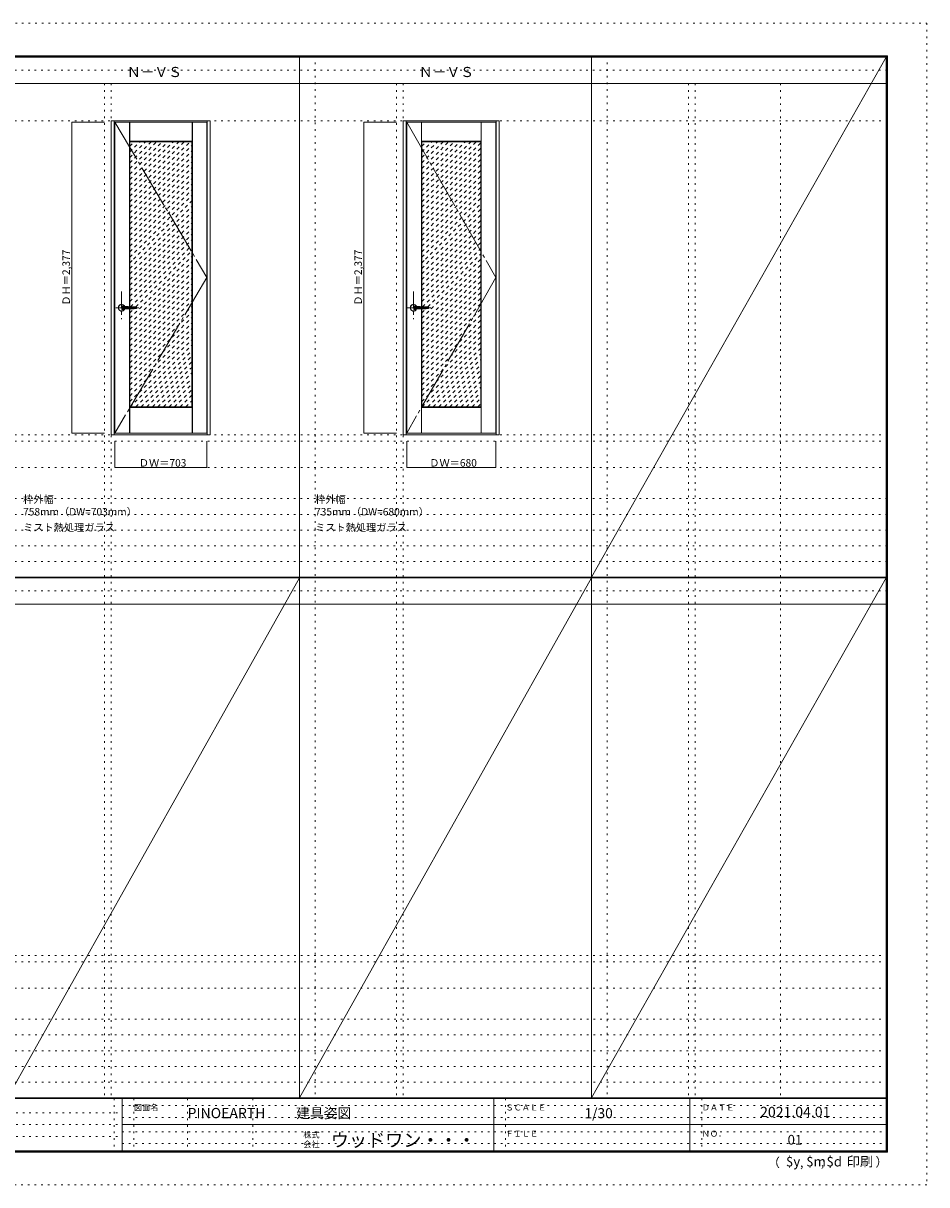
# Model space of a CAD drawing. Units: millimetres. Extents: x -6300 to 6000, y -4455 to 4425.
# Drawn here: x -906 to 6000, y -4455 to 4425 of the extents above; entities that cross this region are included whole.
import ezdxf

# ---------------------------------------------------------------- set-up
doc = ezdxf.new("R2010")
doc.units = ezdxf.units.MM
doc.header["$LTSCALE"] = 30
for name, pattern in [('JWW_CENTER1', [6.773333, 4.233333, -0.846667, 0.846667, -0.846667]), ('JWW_CENTER2', [13.546667, 11.006667, -0.846667, 0.846667, -0.846667]), ('JWW_DASHED1', [1.693333, 0.846667, -0.846667]), ('JWW_HOJO', [1.693333, -1.27, 0.423333])]:
    doc.linetypes.add(name, pattern=pattern)
for name, color, linetype in [('0-0_補助線', 7, 'Continuous'), ('0-1_通り芯', 7, 'Continuous'), ('0-2_扉', 7, 'Continuous'), ('0-3_仕上げ', 7, 'Continuous'), ('0-4_枠', 7, 'Continuous'), ('0-7', 7, 'Continuous'), ('0-A_文字', 7, 'Continuous'), ('0-B_寸法', 7, 'Continuous'), ('0-C_ハッチ', 7, 'Continuous'), ('F-0_補助線', 7, 'Continuous'), ('F-1_枠', 7, 'Continuous'), ('F-A_文字', 7, 'Continuous'), ('レバー', 7, 'Continuous')]:
    doc.layers.add(name, color=color, linetype=linetype)

msp = doc.modelspace()

# ---------------------------------------------------------------- linework, layer by layer
at = {"layer": '0-0_補助線', "color": 120, "linetype": 'JWW_HOJO', "lineweight": 5}
for p, q in [((1324.8, 4175), (1324.8, -3790)), ((3556.4, 4175), (3556.4, -3790)), ((-284.2, 3965), (-284.2, -3790)), ((1947.4, 3965), (1947.4, -3790)), ((4179, 3965), (4179, -3790)), ((-5490, 1229.2), (5700, 1229.2)), ((-6000, 790.5), (5700, 790.5)), ((-6000, 670.5), (5700, 670.5)), ((-6000, 550.5), (5700, 550.5)), ((-6000, 430.5), (5700, 430.5)), ((-6000, 310.5), (5700, 310.5)), ((-5490, -2751.3), (5700, -2751.3)), ((5700, -3190), (-6000, -3190)), ((5700, -3310), (-6000, -3310)), ((5700, -3430), (-6000, -3430)), ((5700, -3550), (-6000, -3550)), ((5700, -3670), (-6000, -3670))]:
    msp.add_line(p, q, dxfattribs=at)
at = {"layer": '0-0_補助線', "color": 7, "linetype": 'JWW_HOJO', "lineweight": 9}
for p, q in [((-234.2, 3965), (-234.2, -3790)), ((1997.4, 3965), (1997.4, -3790)), ((4229, 3965), (4229, -3790)), ((4883, 3965), (4883, -3790)), ((-5490, 3679.2), (5700, 3679.2)), ((-5490, 1279.2), (5700, 1279.2)), ((-5490, 1029.2), (5700, 1029.2)), ((-5490, -2701.3), (5700, -2701.3)), ((-5490, -2951.3), (5700, -2951.3))]:
    msp.add_line(p, q, dxfattribs=at)
at = {"layer": '0-1_通り芯', "color": 120, "linetype": 'JWW_CENTER1', "lineweight": 5}
for p, q in [((-154.2, 2373.7), (-154.2, 2163.7)), ((2077.4, 2373.7), (2077.4, 2163.7)), ((-199.2, 2249.7), (-9.2, 2249.7)), ((2032.4, 2249.7), (2222.4, 2249.7))]:
    msp.add_line(p, q, dxfattribs=at)
at = {"layer": '0-2_扉', "color": 92, "linetype": 'Continuous', "lineweight": 13}
for p, q in [((-205.2, 1292.2), (-205.2, 3669.2)), ((-205.2, 3669.2), (497.8, 3669.2)), ((497.8, 1292.2), (497.8, 3669.2)), ((2026.4, 1292.2), (2026.4, 3669.2)), ((2026.4, 3669.2), (2706.4, 3669.2)), ((2706.4, 1292.2), (2706.4, 3669.2)), ((-205.2, 1292.2), (497.8, 1292.2)), ((2026.4, 1292.2), (2706.4, 1292.2))]:
    msp.add_line(p, q, dxfattribs=at)
at = {"layer": '0-3_仕上げ', "color": 7, "linetype": 'Continuous', "lineweight": 9}
for p, q in [((-94.2, 2258), (-94.2, 3669.2)), ((-93.2, 3522.2), (-93.2, 3669.2)), ((-92.2, 3523.2), (-92.2, 3669.2)), ((384.8, 3523.2), (384.8, 3669.2)), ((385.8, 3522.2), (385.8, 3669.2)), ((386.8, 1292.2), (386.8, 3669.2)), ((2137.4, 2258), (2137.4, 3669.2)), ((2138.4, 3522.2), (2138.4, 3669.2)), ((2139.4, 3523.2), (2139.4, 3669.2)), ((2593.4, 3523.2), (2593.4, 3669.2)), ((2594.4, 3522.2), (2594.4, 3669.2)), ((2595.4, 1292.2), (2595.4, 3669.2)), ((-92.2, 3523.2), (-93.2, 3522.2)), ((-93.2, 3522.2), (-90.2, 3519.2)), ((-92.2, 3523.2), (384.8, 3523.2)), ((-90.2, 3519.2), (382.8, 3519.2)), ((-90.2, 2257.8), (-90.2, 3519.2)), ((382.8, 3519.2), (385.8, 3522.2)), ((382.8, 1492.2), (382.8, 3519.2)), ((384.8, 3523.2), (385.8, 3522.2)), ((2139.4, 3523.2), (2138.4, 3522.2)), ((2138.4, 3522.2), (2141.4, 3519.2)), ((2139.4, 3523.2), (2593.4, 3523.2)), ((2141.4, 3519.2), (2591.4, 3519.2)), ((2141.4, 2257.8), (2141.4, 3519.2)), ((2591.4, 3519.2), (2594.4, 3522.2)), ((2591.4, 1492.2), (2591.4, 3519.2)), ((2593.4, 3523.2), (2594.4, 3522.2)), ((-94.2, 1292.2), (-94.2, 2241.4)), ((-90.2, 1492.2), (-90.2, 2241.5)), ((2137.4, 1292.2), (2137.4, 2241.4)), ((2141.4, 1492.2), (2141.4, 2241.5)), ((-93.2, 1489.2), (-90.2, 1492.2)), ((-93.2, 1292.2), (-93.2, 1489.2)), ((-93.2, 1489.2), (-92.2, 1488.2)), ((-92.2, 1292.2), (-92.2, 1488.2)), ((-92.2, 1488.2), (384.8, 1488.2)), ((-90.2, 1492.2), (382.8, 1492.2)), ((382.8, 1492.2), (385.8, 1489.2)), ((385.8, 1489.2), (384.8, 1488.2)), ((384.8, 1292.2), (384.8, 1488.2)), ((385.8, 1292.2), (385.8, 1489.2)), ((2138.4, 1489.2), (2141.4, 1492.2)), ((2138.4, 1292.2), (2138.4, 1489.2)), ((2138.4, 1489.2), (2139.4, 1488.2)), ((2139.4, 1292.2), (2139.4, 1488.2)), ((2139.4, 1488.2), (2593.4, 1488.2)), ((2141.4, 1492.2), (2591.4, 1492.2)), ((2591.4, 1492.2), (2594.4, 1489.2)), ((2594.4, 1489.2), (2593.4, 1488.2)), ((2593.4, 1292.2), (2593.4, 1488.2)), ((2594.4, 1292.2), (2594.4, 1489.2))]:
    msp.add_line(p, q, dxfattribs=at)
at = {"layer": '0-4_枠', "color": 92, "linetype": 'Continuous', "lineweight": 13}
for p, q in [((-234.2, 1279.2), (-234.2, 3679.2)), ((-234.2, 3679.2), (523.8, 3679.2)), ((-210.2, 1279.2), (-210.2, 3679.2)), ((499.8, 1279.2), (499.8, 3679.2)), ((523.8, 1279.2), (523.8, 3679.2)), ((1997.4, 1279.2), (1997.4, 3679.2)), ((1997.4, 3679.2), (2732.4, 3679.2)), ((2021.4, 1279.2), (2021.4, 3679.2)), ((2708.4, 1279.2), (2708.4, 3679.2)), ((2732.4, 1279.2), (2732.4, 3679.2)), ((-234.2, 1279.2), (523.8, 1279.2)), ((1997.4, 1279.2), (2732.4, 1279.2))]:
    msp.add_line(p, q, dxfattribs=at)
at = {"layer": '0-7', "color": 7, "linetype": 'JWW_CENTER2', "lineweight": 9}
for p, q in [((-205.2, 3669.2), (497.8, 2480.7)), ((2026.4, 3669.2), (2706.4, 2480.7)), ((497.8, 2480.7), (-205.2, 1292.2)), ((2706.4, 2480.7), (2026.4, 1292.2))]:
    msp.add_line(p, q, dxfattribs=at)
at = {"layer": '0-B_寸法', "color": 120, "linetype": 'Continuous', "lineweight": 5}
for p, q in [((-534.2, 3669.2), (-284.2, 3669.2)), ((-534.2, 3669.2), (-534.2, 1292.2)), ((1697.4, 3669.2), (1947.4, 3669.2)), ((1697.4, 3669.2), (1697.4, 1292.2)), ((-534.2, 1292.2), (-284.2, 1292.2)), ((1697.4, 1292.2), (1947.4, 1292.2)), ((-205.2, 1029.2), (-205.2, 1229.2)), ((497.8, 1029.2), (497.8, 1229.2)), ((2026.4, 1029.2), (2026.4, 1229.2)), ((2706.4, 1029.2), (2706.4, 1229.2)), ((-205.2, 1029.2), (497.8, 1029.2)), ((2026.4, 1029.2), (2706.4, 1029.2))]:
    msp.add_line(p, q, dxfattribs=at)
at = {"layer": '0-B_寸法', "color": 7, "linetype": 'Continuous', "lineweight": 9, "const_width": 3}
for points in [[(-532.7, 3669.2, 0.414214), (-534.2, 3670.7, 0.414214), (-535.7, 3669.2, 0.414214), (-534.2, 3667.7, 0.414214)], [(1698.9, 3669.2, 0.414214), (1697.4, 3670.7, 0.414214), (1695.9, 3669.2, 0.414214), (1697.4, 3667.7, 0.414214)], [(-532.7, 1292.2, 0.414214), (-534.2, 1293.7, 0.414214), (-535.7, 1292.2, 0.414214), (-534.2, 1290.7, 0.414214)], [(1698.9, 1292.2, 0.414214), (1697.4, 1293.7, 0.414214), (1695.9, 1292.2, 0.414214), (1697.4, 1290.7, 0.414214)], [(-203.7, 1029.2, 0.414214), (-205.2, 1030.7, 0.414214), (-206.7, 1029.2, 0.414214), (-205.2, 1027.7, 0.414214)], [(499.3, 1029.2, 0.414214), (497.8, 1030.7, 0.414214), (496.3, 1029.2, 0.414214), (497.8, 1027.7, 0.414214)], [(2027.9, 1029.2, 0.414214), (2026.4, 1030.7, 0.414214), (2024.9, 1029.2, 0.414214), (2026.4, 1027.7, 0.414214)], [(2707.9, 1029.2, 0.414214), (2706.4, 1030.7, 0.414214), (2704.9, 1029.2, 0.414214), (2706.4, 1027.7, 0.414214)]]:
    msp.add_lwpolyline(points, format="xyb", close=True, dxfattribs=at)
at = {"layer": '0-C_ハッチ', "color": 120, "linetype": 'JWW_DASHED1', "lineweight": 5}
for p, q in [((-90.2, 3484.3), (-55.3, 3519.2)), ((-90.2, 3060), (369, 3519.2)), ((-90.2, 3102.5), (326.6, 3519.2)), ((-90.2, 3144.9), (284.2, 3519.2)), ((-90.2, 3187.3), (241.7, 3519.2)), ((-90.2, 3229.8), (199.3, 3519.2)), ((-90.2, 3272.2), (156.9, 3519.2)), ((-90.2, 3314.6), (114.4, 3519.2)), ((-90.2, 3357), (72, 3519.2)), ((-90.2, 3399.5), (29.6, 3519.2)), ((-90.2, 3441.9), (-12.8, 3519.2)), ((-90.2, 3017.6), (382.8, 3490.6)), ((2141.4, 3484.3), (2176.3, 3519.2)), ((2141.4, 3102.5), (2558.2, 3519.2)), ((2141.4, 3144.9), (2515.8, 3519.2)), ((2141.4, 3187.3), (2473.3, 3519.2)), ((2141.4, 3229.8), (2430.9, 3519.2)), ((2141.4, 3272.2), (2388.5, 3519.2)), ((2141.4, 3314.6), (2346, 3519.2)), ((2141.4, 3357), (2303.6, 3519.2)), ((2141.4, 3399.5), (2261.2, 3519.2)), ((2141.4, 3441.9), (2218.8, 3519.2)), ((2141.4, 3060), (2591.4, 3510)), ((2141.4, 3017.6), (2591.4, 3467.6)), ((-90.2, 2975.2), (382.8, 3448.2)), ((-90.2, 2932.8), (382.8, 3405.8)), ((2141.4, 2975.2), (2591.4, 3425.2)), ((2141.4, 2932.8), (2591.4, 3382.8)), ((-90.2, 2890.3), (382.8, 3363.3)), ((-90.2, 2847.9), (382.8, 3320.9)), ((2141.4, 2890.3), (2591.4, 3340.3)), ((2141.4, 2847.9), (2591.4, 3297.9)), ((-90.2, 2805.5), (382.8, 3278.5)), ((-90.2, 2763.1), (382.8, 3236.1)), ((2141.4, 2805.5), (2591.4, 3255.5)), ((2141.4, 2763.1), (2591.4, 3213.1)), ((-90.2, 2720.6), (382.8, 3193.6)), ((-90.2, 2678.2), (382.8, 3151.2)), ((-90.2, 2635.8), (382.8, 3108.8)), ((2141.4, 2720.6), (2591.4, 3170.6)), ((2141.4, 2678.2), (2591.4, 3128.2)), ((-90.2, 2550.9), (382.8, 3023.9)), ((-63.3, 2620.2), (382.8, 3066.4)), ((2141.4, 2635.8), (2591.4, 3085.8)), ((2168.3, 2620.2), (2591.4, 3043.4)), ((-90.2, 2508.5), (382.8, 2981.5)), ((-90.2, 2466.1), (382.8, 2939.1)), ((2141.4, 2550.9), (2591.4, 3000.9)), ((2141.4, 2508.5), (2591.4, 2958.5)), ((-90.2, 2423.6), (382.8, 2896.6)), ((-90.2, 2381.2), (382.8, 2854.2)), ((2141.4, 2466.1), (2591.4, 2916.1)), ((2141.4, 2423.6), (2591.4, 2873.6)), ((-90.2, 2338.8), (382.8, 2811.8)), ((-90.2, 2296.4), (382.8, 2769.4)), ((2141.4, 2381.2), (2591.4, 2831.2)), ((2141.4, 2338.8), (2591.4, 2788.8)), ((-86.4, 2257.7), (382.8, 2726.9)), ((-45.4, 2256.3), (382.8, 2684.5)), ((2141.4, 2296.4), (2591.4, 2746.4)), ((2145.2, 2257.7), (2591.4, 2703.9)), ((-90.2, 2169.1), (382.8, 2642.1)), ((-90.2, 2593.4), (-63.3, 2620.2)), ((-90.2, 2126.7), (382.8, 2599.7)), ((2141.4, 2593.4), (2168.3, 2620.2)), ((2141.4, 2169.1), (2591.4, 2619.1)), ((2141.4, 2126.7), (2591.4, 2576.7)), ((2186.2, 2256.3), (2591.4, 2661.5)), ((-90.2, 2084.2), (382.8, 2557.2)), ((-90.2, 2041.8), (382.8, 2514.8)), ((2141.4, 2084.2), (2591.4, 2534.2)), ((2141.4, 2041.8), (2591.4, 2491.8)), ((-90.2, 1999.4), (382.8, 2472.4)), ((-90.2, 1957), (382.8, 2430)), ((2141.4, 1999.4), (2591.4, 2449.4)), ((2141.4, 1957), (2591.4, 2407)), ((-90.2, 1914.5), (382.8, 2387.5)), ((-90.2, 1872.1), (382.8, 2345.1)), ((2141.4, 1914.5), (2591.4, 2364.5)), ((2141.4, 1872.1), (2591.4, 2322.1)), ((-90.2, 1829.7), (382.8, 2302.7)), ((-90.2, 1787.3), (382.8, 2260.3)), ((-90.2, 2211.5), (-59, 2242.7)), ((2141.4, 1829.7), (2591.4, 2279.7)), ((2141.4, 2211.5), (2172.6, 2242.7)), ((2141.4, 1787.3), (2591.4, 2237.3)), ((-90.2, 1744.8), (382.8, 2217.8)), ((-90.2, 1702.4), (382.8, 2175.4)), ((-90.2, 1660), (382.8, 2133)), ((2141.4, 1744.8), (2591.4, 2194.8)), ((2141.4, 1702.4), (2591.4, 2152.4)), ((-90.2, 1617.5), (382.8, 2090.5)), ((-90.2, 1575.1), (382.8, 2048.1)), ((2141.4, 1660), (2591.4, 2110)), ((2141.4, 1617.5), (2591.4, 2067.5)), ((-90.2, 1532.7), (382.8, 2005.7)), ((-88.2, 1492.2), (382.8, 1963.3)), ((2141.4, 1575.1), (2591.4, 2025.1)), ((2141.4, 1532.7), (2591.4, 1982.7)), ((-45.8, 1492.2), (382.8, 1920.8)), ((-3.4, 1492.2), (382.8, 1878.4)), ((2143.4, 1492.2), (2591.4, 1940.3)), ((2185.8, 1492.2), (2591.4, 1897.8)), ((39.1, 1492.2), (382.8, 1836)), ((81.5, 1492.2), (382.8, 1793.6)), ((2228.2, 1492.2), (2591.4, 1855.4)), ((2270.7, 1492.2), (2591.4, 1813)), ((123.9, 1492.2), (382.8, 1751.1)), ((166.3, 1492.2), (382.8, 1708.7)), ((2313.1, 1492.2), (2591.4, 1770.6)), ((2355.5, 1492.2), (2591.4, 1728.1)), ((208.8, 1492.2), (382.8, 1666.3)), ((251.2, 1492.2), (382.8, 1623.9)), ((2397.9, 1492.2), (2591.4, 1685.7)), ((2440.4, 1492.2), (2591.4, 1643.3)), ((2482.8, 1492.2), (2591.4, 1600.9)), ((293.6, 1492.2), (382.8, 1581.4)), ((336, 1492.2), (382.8, 1539)), ((2525.2, 1492.2), (2591.4, 1558.4)), ((2567.6, 1492.2), (2591.4, 1516))]:
    msp.add_line(p, q, dxfattribs=at)
at = {"layer": 'F-0_補助線', "color": 120, "linetype": 'JWW_HOJO', "lineweight": 5}
for p, q in [((-6300, 4425), (6000, 4425)), ((6000, 4425), (6000, -4455)), ((6000, -4455), (-6300, -4455))]:
    msp.add_line(p, q, dxfattribs=at)
at = {"layer": 'F-0_補助線', "color": 200, "linetype": 'JWW_HOJO', "lineweight": 20}
for p, q in [((-6000, 4065), (5690, 4065)), ((-6000, 84.5), (5690, 84.5))]:
    msp.add_line(p, q, dxfattribs=at)
at = {"layer": 'F-0_補助線', "color": 7, "linetype": 'JWW_HOJO', "lineweight": 9}
for p, q in [((-210, -3795), (-210, -4195)), ((-60, -3795), (-60, -4195)), ((350, -3795), (350, -4195)), ((850, -3795), (850, -4195)), ((2780, -3795), (2780, -4195)), ((4280, -3795), (4280, -4195)), ((-5990, -3905), (-150, -3905)), ((-150, -3850), (5690, -3850)), ((-5990, -3995), (-150, -3995)), ((-150, -3940), (5690, -3940)), ((-150, -4050), (5690, -4050)), ((-5990, -4085), (-150, -4085)), ((-150, -4140), (5690, -4140))]:
    msp.add_line(p, q, dxfattribs=at)
at = {"layer": 'F-1_枠', "color": 200, "linetype": 'Continuous', "lineweight": 20}
for p, q in [((-6000, 4175), (5700, 4175)), ((1204.8, 4175), (1204.8, -3790)), ((3436.4, 4175), (3436.4, -3790)), ((5690, 4175), (5690, -4205)), ((5695, 4175), (5695, -4205)), ((5700, 4175), (5700, -4205)), ((-6000, 4170), (5700, 4170)), ((-6000, 4165), (5700, 4165)), ((-6000, 3965), (5700, 3965)), ((-6000, 190.5), (5700, 190.5)), ((-6000, 187.5), (5700, 187.5)), ((-6000, 184.5), (5700, 184.5)), ((-6000, -15.5), (5700, -15.5)), ((5700, -3790), (-6000, -3790)), ((5700, -3795), (-6000, -3795)), ((-150, -3795), (-150, -4195)), ((2690, -3795), (2690, -4195)), ((4190, -3795), (4190, -4195)), ((-150, -3995), (5690, -3995)), ((5700, -4195), (-6000, -4195)), ((5700, -4200), (-6000, -4200)), ((5700, -4205), (-6000, -4205))]:
    msp.add_line(p, q, dxfattribs=at)
at = {"layer": 'F-A_文字', "color": 7, "linetype": 'Continuous', "lineweight": 9}
for p, q in [((3436.4, 190.5), (5690, 4165)), ((-1026.8, -3790), (1204.8, 184.5)), ((1204.8, -3790), (3436.4, 184.5)), ((3436.4, -3790), (5690, 184.5))]:
    msp.add_line(p, q, dxfattribs=at)
at = {"layer": 'レバー', "color": 7, "linetype": 'Continuous', "lineweight": 0}
for p, q in [((-154.2, 2254.7), (-148, 2254.7)), ((-134.6, 2244.9), (-154.2, 2244.7)), ((-151.5, 2262.7), (-151.7, 2262)), ((-151.7, 2262), (-151.7, 2261.9)), ((-151.7, 2261.8), (-151.7, 2261.9)), ((-151.6, 2261.4), (-151.7, 2261.8)), ((-151.7, 2237.7), (-151.5, 2238.1)), ((-151.7, 2237.6), (-151.7, 2237.7)), ((-151.7, 2237.6), (-151.7, 2237.5)), ((-151.7, 2237.5), (-151.4, 2236.7)), ((-151.2, 2261), (-151.6, 2261.4)), ((-150.9, 2263.3), (-151.5, 2262.7)), ((-151.5, 2238.1), (-151.2, 2238.5)), ((-151.4, 2236.7), (-150.2, 2235.8)), ((-150.6, 2260.5), (-151.2, 2261)), ((-151.2, 2238.5), (-150.6, 2239)), ((-150, 2263.7), (-150.9, 2263.3)), ((-149.8, 2260.1), (-150.6, 2260.5)), ((-150.6, 2239), (-149.7, 2239.5)), ((-150.2, 2235.8), (-149.3, 2235.6)), ((-148.7, 2264), (-150, 2263.7)), ((-148.9, 2259.6), (-149.8, 2260.1)), ((-149.7, 2239.5), (-148.7, 2239.9)), ((-149.3, 2235.6), (-148.2, 2235.4)), ((-147.7, 2259.3), (-148.9, 2259.6)), ((-148.5, 2264), (-148.7, 2264)), ((-148.7, 2239.9), (-147.5, 2240.2)), ((-148.2, 2264.1), (-148.5, 2264)), ((-148, 2254.7), (-135.6, 2254.6)), ((-146.5, 2259.1), (-147.7, 2259.3)), ((-147.5, 2240.2), (-146.1, 2240.4)), ((-146, 2259), (-146.5, 2259.1)), ((-146.1, 2240.4), (-145.8, 2240.5)), ((-135.6, 2254.6), (-123.3, 2254.4)), ((-135.3, 2240.8), (-134.2, 2240.7)), ((-135.3, 2240.8), (-135.3, 2240.8)), ((-115.1, 2245.3), (-134.6, 2244.9)), ((-134.2, 2240.7), (-127.4, 2240.7)), ((-130.3, 2258.7), (-134.1, 2258.7)), ((-125.5, 2258.6), (-130.3, 2258.7)), ((-127.4, 2240.7), (-119.7, 2240.8)), ((-121.4, 2258.6), (-125.5, 2258.6)), ((-123.3, 2254.4), (-84, 2253.6)), ((-118, 2258.5), (-121.4, 2258.6)), ((-119.7, 2240.8), (-112.7, 2240.9)), ((-115.2, 2258.5), (-118, 2258.5)), ((-112.7, 2258.4), (-115.2, 2258.5)), ((-75.9, 2246), (-115.1, 2245.3)), ((-110.2, 2258.4), (-112.7, 2258.4)), ((-112.7, 2240.9), (-106.4, 2241)), ((-102.5, 2258.2), (-110.2, 2258.4)), ((-106.4, 2241), (-100.8, 2241.2)), ((-94.8, 2258), (-102.5, 2258.2)), ((-100.8, 2241.2), (-95.9, 2241.3)), ((-95.9, 2241.3), (-91.7, 2241.4)), ((-86.9, 2257.7), (-94.8, 2258)), ((-91.7, 2241.4), (-86, 2241.6)), ((-83.6, 2257.6), (-86.9, 2257.7)), ((-86, 2241.6), (-79.5, 2241.8)), ((-84, 2253.6), (-44.7, 2252.9)), ((-80.2, 2257.5), (-83.6, 2257.6)), ((-77.1, 2257.4), (-80.2, 2257.5)), ((-79.5, 2241.8), (-71.9, 2242.1)), ((-74.4, 2257.3), (-77.1, 2257.4)), ((-50.9, 2246.5), (-75.9, 2246)), ((-72.2, 2257.3), (-74.4, 2257.3)), ((-69.9, 2257.2), (-72.2, 2257.3)), ((-71.9, 2242.1), (-65.7, 2242.4)), ((-66.6, 2257.1), (-69.9, 2257.2)), ((-62.6, 2256.9), (-66.6, 2257.1)), ((-65.7, 2242.4), (-58.9, 2242.6)), ((-58.7, 2256.8), (-62.6, 2256.9)), ((-58.9, 2242.6), (-51.6, 2242.9)), ((-52.7, 2256.6), (-58.7, 2256.8)), ((-49.3, 2256.4), (-52.7, 2256.6)), ((-51.6, 2242.9), (-47.7, 2243.1)), ((-44.7, 2246.6), (-50.9, 2246.5)), ((-47.2, 2256.4), (-49.3, 2256.4)), ((-47.7, 2243.1), (-46.9, 2243.1)), ((-46, 2256.3), (-47.2, 2256.4)), ((-46.9, 2243.1), (-46.1, 2243.2)), ((-46.1, 2243.2), (-45.3, 2243.2)), ((-45.3, 2256.3), (-46, 2256.3)), ((-44.9, 2256.3), (-45.3, 2256.3)), ((-45.3, 2243.2), (-44.5, 2243.2)), ((-44.7, 2256.3), (-44.9, 2256.3)), ((-44.6, 2256.3), (-44.7, 2256.3)), ((-44.4, 2256.3), (-44.6, 2256.3)), ((-44.5, 2243.2), (-44.1, 2243.3)), ((-44.4, 2256.3), (-44.4, 2256.3)), ((-44.4, 2256.3), (-44.4, 2256.3)), ((-44.4, 2256.3), (-44.4, 2256.3)), ((-44.4, 2256.3), (-44.4, 2256.3)), ((-43.4, 2256.1), (-44.4, 2256.3)), ((2077.4, 2254.7), (2083.6, 2254.7)), ((2097, 2244.9), (2077.4, 2244.7)), ((2080.1, 2262.7), (2079.9, 2262)), ((2079.9, 2262), (2079.9, 2261.9)), ((2079.9, 2261.8), (2079.9, 2261.9)), ((2080, 2261.4), (2079.9, 2261.8)), ((2079.9, 2237.7), (2080.1, 2238.1)), ((2079.9, 2237.6), (2079.9, 2237.7)), ((2079.9, 2237.6), (2079.9, 2237.5)), ((2079.9, 2237.5), (2080.2, 2236.7)), ((2080.4, 2261), (2080, 2261.4)), ((2080.7, 2263.3), (2080.1, 2262.7)), ((2080.1, 2238.1), (2080.4, 2238.5)), ((2080.2, 2236.7), (2081.4, 2235.8)), ((2081, 2260.5), (2080.4, 2261)), ((2080.4, 2238.5), (2081, 2239)), ((2081.6, 2263.7), (2080.7, 2263.3)), ((2081.8, 2260.1), (2081, 2260.5)), ((2081, 2239), (2081.9, 2239.5)), ((2081.4, 2235.8), (2082.3, 2235.6)), ((2082.9, 2264), (2081.6, 2263.7)), ((2082.7, 2259.6), (2081.8, 2260.1)), ((2081.9, 2239.5), (2082.9, 2239.9)), ((2082.3, 2235.6), (2083.4, 2235.4)), ((2083.9, 2259.3), (2082.7, 2259.6)), ((2083.1, 2264), (2082.9, 2264)), ((2082.9, 2239.9), (2084.1, 2240.2)), ((2083.4, 2264.1), (2083.1, 2264)), ((2083.6, 2254.7), (2096, 2254.6)), ((2085.1, 2259.1), (2083.9, 2259.3)), ((2084.1, 2240.2), (2085.5, 2240.4)), ((2085.6, 2259), (2085.1, 2259.1)), ((2085.5, 2240.4), (2085.8, 2240.5)), ((2096, 2254.6), (2108.3, 2254.4)), ((2096.3, 2240.8), (2097.4, 2240.7)), ((2096.3, 2240.8), (2096.3, 2240.8)), ((2116.5, 2245.3), (2097, 2244.9)), ((2097.4, 2240.7), (2104.2, 2240.7)), ((2101.3, 2258.7), (2097.5, 2258.7)), ((2106.1, 2258.6), (2101.3, 2258.7)), ((2104.2, 2240.7), (2111.9, 2240.8)), ((2110.2, 2258.6), (2106.1, 2258.6)), ((2108.3, 2254.4), (2147.6, 2253.6)), ((2113.6, 2258.5), (2110.2, 2258.6)), ((2111.9, 2240.8), (2118.9, 2240.9)), ((2116.4, 2258.5), (2113.6, 2258.5)), ((2118.9, 2258.4), (2116.4, 2258.5)), ((2155.7, 2246), (2116.5, 2245.3)), ((2121.4, 2258.4), (2118.9, 2258.4)), ((2118.9, 2240.9), (2125.2, 2241)), ((2129.1, 2258.2), (2121.4, 2258.4)), ((2125.2, 2241), (2130.8, 2241.2)), ((2136.8, 2258), (2129.1, 2258.2)), ((2130.8, 2241.2), (2135.7, 2241.3)), ((2135.7, 2241.3), (2139.9, 2241.4)), ((2144.7, 2257.7), (2136.8, 2258)), ((2139.9, 2241.4), (2145.6, 2241.6)), ((2148, 2257.6), (2144.7, 2257.7)), ((2145.6, 2241.6), (2152.1, 2241.8)), ((2147.6, 2253.6), (2186.9, 2252.9)), ((2151.4, 2257.5), (2148, 2257.6)), ((2154.5, 2257.4), (2151.4, 2257.5)), ((2152.1, 2241.8), (2159.7, 2242.1)), ((2157.2, 2257.3), (2154.5, 2257.4)), ((2180.7, 2246.5), (2155.7, 2246)), ((2159.4, 2257.3), (2157.2, 2257.3)), ((2161.7, 2257.2), (2159.4, 2257.3)), ((2159.7, 2242.1), (2165.9, 2242.4)), ((2165, 2257.1), (2161.7, 2257.2)), ((2169, 2256.9), (2165, 2257.1)), ((2165.9, 2242.4), (2172.7, 2242.6)), ((2172.9, 2256.8), (2169, 2256.9)), ((2172.7, 2242.6), (2180, 2242.9)), ((2178.9, 2256.6), (2172.9, 2256.8)), ((2182.3, 2256.4), (2178.9, 2256.6)), ((2180, 2242.9), (2183.9, 2243.1)), ((2186.9, 2246.6), (2180.7, 2246.5)), ((2184.4, 2256.4), (2182.3, 2256.4)), ((2183.9, 2243.1), (2184.7, 2243.1)), ((2185.6, 2256.3), (2184.4, 2256.4)), ((2184.7, 2243.1), (2185.5, 2243.2)), ((2185.5, 2243.2), (2186.3, 2243.2)), ((2186.3, 2256.3), (2185.6, 2256.3)), ((2186.7, 2256.3), (2186.3, 2256.3)), ((2186.3, 2243.2), (2187.1, 2243.2)), ((2186.9, 2256.3), (2186.7, 2256.3)), ((2187, 2256.3), (2186.9, 2256.3)), ((2187.2, 2256.3), (2187, 2256.3)), ((2187.1, 2243.2), (2187.5, 2243.3)), ((2187.2, 2256.3), (2187.2, 2256.3)), ((2187.2, 2256.3), (2187.2, 2256.3)), ((2187.2, 2256.3), (2187.2, 2256.3)), ((2187.2, 2256.3), (2187.2, 2256.3)), ((2188.2, 2256.1), (2187.2, 2256.3))]:
    msp.add_line(p, q, dxfattribs=at)
for centre, radius, start, end in [((-154.2, 2249.7), 25.5, 20.65289, 180), ((-154.2, 2249.7), 25.5, 180, 339.38299), ((-154.2, 2249.7), 24.5, 21.45788, 180), ((-154.2, 2249.7), 24.5, 180, 338.14759), ((-154.2, 2249.8), 24.1, 21.74691, 180.06246), ((-154.2, 2249.8), 24.2, 180.00292, 337.94526), ((-147.5, 2250), 14.1, 37.43737, 92.89357), ((-147.3, 2249.1), 13.7, 266.26788, 322.96576), ((-145.9, 2259.4), 0.39, 267.80806, 279.08175), ((-139.5, 2293.6), 35.2, 259.51273, 276.96545), ((-139.6, 2205.4), 35.7, 82.96562, 100.12928), ((-145.9, 2240), 0.496, 81.66889, 90.94808), ((-134.2, 2252.3), 6.4, 89.95212, 99.74092), ((-44.7, 2249.7), 3.1, 270.02061, 89.97939), ((-44.6, 2249.8), 6.5, 272.06877, 78.4031), ((-44.4, 2251.3), 4.94, 76.59295, 86.35351), ((2077.4, 2249.7), 25.5, 20.65289, 180), ((2077.4, 2249.7), 25.5, 180, 339.38299), ((2077.4, 2249.7), 24.5, 21.45788, 180), ((2077.4, 2249.7), 24.5, 180, 338.14759), ((2077.4, 2249.8), 24.1, 21.74691, 180.06246), ((2077.4, 2249.8), 24.2, 180.00292, 337.94526), ((2084.1, 2250), 14.1, 37.43737, 92.89357), ((2084.3, 2249.1), 13.7, 266.26788, 322.96576), ((2085.7, 2259.4), 0.39, 267.80806, 279.08175), ((2092.1, 2293.6), 35.2, 259.51273, 276.96545), ((2092, 2205.4), 35.7, 82.96562, 100.12928), ((2085.7, 2240), 0.496, 81.66889, 90.94808), ((2097.4, 2252.3), 6.4, 89.95212, 99.74092), ((2186.9, 2249.7), 3.1, 270.02061, 89.97939), ((2187, 2249.8), 6.5, 272.06877, 78.4031), ((2187.2, 2251.3), 4.94, 76.59295, 86.35351)]:
    msp.add_arc(centre, radius, start, end, dxfattribs=at)

# ---------------------------------------------------------------- texts
at = {"layer": '0-A_文字', "color": 7, "linetype": 'Continuous', "lineweight": 9, "attachment_point": 7}
for s, insert, char_height, width in [('{\\fＭＳ ゴシック|b0|i0|c128|p49;Ｎ－ＶＳ}', (-113.5, 4013.6), 77.152, 405), ('{\\fＭＳ ゴシック|b0|i0|c128|p49;Ｎ－ＶＳ}', (2118.1, 4013.6), 77.152, 405), ('{\\fＭＳ ゴシック|b0|i0|c128|p49;枠外幅 758mm（DW=703mm）}', (-906.8, 661.6), 57.15, 900), ('{\\fＭＳ ゴシック|b0|i0|c128|p49;枠外幅 735mm（DW=680mm）}', (1324.8, 661.6), 57.15, 900), ('{\\fＭＳ ゴシック|b0|i0|c128|p49;ミスト熱処理ガラス}', (-906.8, 541.6), 57.15, 675), ('{\\fＭＳ ゴシック|b0|i0|c128|p49;ミスト熱処理ガラス}', (1324.8, 541.6), 57.15, 675)]:
    msp.add_mtext(s, dxfattribs=dict(at, insert=insert, char_height=char_height, width=width))
at = {"layer": '0-B_寸法', "color": 7, "linetype": 'Continuous', "lineweight": 70, "char_height": 57.15, "width": 412.5, "attachment_point": 7, "rotation": 90}
for insert in [(-549.2, 2265.6), (1682.4, 2265.6)]:
    msp.add_mtext('{\\fＭＳ ゴシック|b0|i0|c128|p49;ＤＨ＝2,377}', dxfattribs=dict(at, insert=insert))
at = {"layer": '0-B_寸法', "color": 7, "linetype": 'Continuous', "lineweight": 70, "char_height": 57.15, "width": 337.5, "attachment_point": 7}
for s, insert in [('{\\fＭＳ ゴシック|b0|i0|c128|p49;ＤＷ＝703}', (-22.4, 1035.3)), ('{\\fＭＳ ゴシック|b0|i0|c128|p49;ＤＷ＝680}', (2197.7, 1035.3))]:
    msp.add_mtext(s, dxfattribs=dict(at, insert=insert))
at = {"layer": 'F-A_文字', "color": 7, "linetype": 'Continuous', "lineweight": 0, "attachment_point": 7}
for s, insert, char_height, width in [('{\\fＭＳ ゴシック|b0|i0|c128|p49;図面名}', (-60, -3887.1), 45.72, 180), ('{\\fＭＳ ゴシック|b0|i0|c128|p49;PINOEARTH}', (350, -3946.4), 78.74, 465), ('{\\fＭＳ ゴシック|b0|i0|c128|p49;建具姿図}', (1180.4, -3946.4), 77.152, 405), ('{\\fＭＳ ゴシック|b0|i0|c128|p49;ＳＣＡＬＥ}', (2780, -3887.1), 45.72, 300), ('{\\fＭＳ ゴシック|b0|i0|c128|p49;1/30}', (3383.7, -3946.4), 77.152, 202.5), ('{\\fＭＳ ゴシック|b0|i0|c128|p49;ＤＡＴＥ}', (4280, -3887.1), 45.72, 240), ('{\\fＭＳ ゴシック|b0|i0|c128|p49;2021.04.01}', (4726.2, -3938.1), 78.867, 517.5), ('{\\fＭＳ ゴシック|b0|i0|c128|p49;株式}', (1235, -4096.1), 45.72, 120), ('{\\fＭＳ ゴシック|b0|i0|c128|p49;ウッドワン・・・}', (1445, -4164.3), 101.441, 1065), ('{\\fＭＳ ゴシック|b0|i0|c128|p49;ＦＩＬＥ}', (2780, -4087.1), 45.72, 240), ('{\\fＭＳ ゴシック|b0|i0|c128|p49;ＮＯ．}', (4280, -4087.1), 45.72, 180), ('{\\fＭＳ ゴシック|b0|i0|c128|p49;会社}', (1235, -4168.1), 45.72, 120), ('{\\fＭＳ ゴシック|b0|i0|c128|p49;（}', (4784, -4319), 68.58, 90), ('{\\fＭＳ ゴシック|b0|i0|c128|p49;$y}', (4923.9, -4314.8), 74.295, 97.5), ('{\\fＭＳ ゴシック|b0|i0|c128|p49;$m}', (5078.7, -4314.8), 74.295, 97.5), ('{\\fＭＳ ゴシック|b0|i0|c128|p49;$d}', (5233.4, -4314.8), 74.295, 97.5), ('{\\fＭＳ ゴシック|b0|i0|c128|p49;印刷}', (5388.1, -4314.8), 74.295, 195), ('{\\fＭＳ ゴシック|b0|i0|c128|p49;）}', (5608.4, -4314.8), 68.58, 90), ('{\\fＭＳ ゴシック|b0|i0|c128|p49;,}', (5031.3, -4319), 68.58, 45), ('{\\fＭＳ ゴシック|b0|i0|c128|p49;,}', (5190.2, -4316.2), 68.58, 45)]:
    msp.add_mtext(s, dxfattribs=dict(at, insert=insert, char_height=char_height, width=width))
at = {"layer": 'F-A_文字', "color": 7, "linetype": 'Continuous', "lineweight": 9, "insert": (4936.2, -4147.9), "char_height": 74.295, "width": 97.5, "attachment_point": 7}
msp.add_mtext('{\\fＭＳ ゴシック|b0|i0|c128|p49;01}', dxfattribs=at)

doc.saveas('drawing.dxf')
